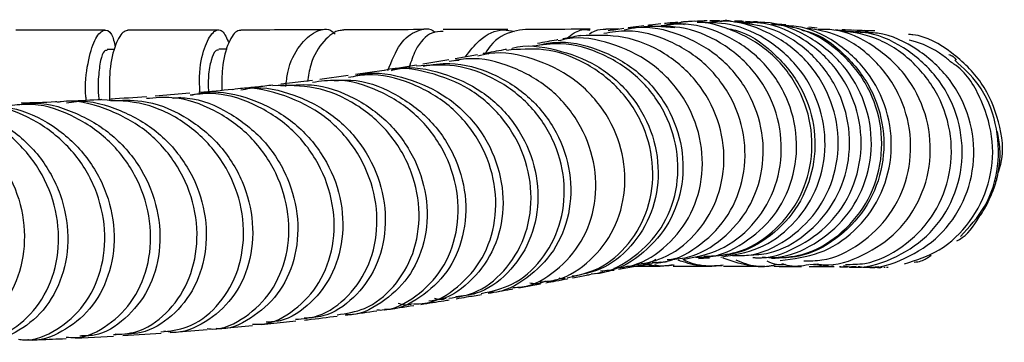
# Model space of a CAD drawing. Units: millimetres. Extents: x 3 to 5497, y 5 to 5495.
# Drawn here: x 2841 to 2898, y 1165 to 1184 of the extents above; entities that cross this region are included whole.
import ezdxf

# ---------------------------------------------------------------- set-up
doc = ezdxf.new("R2010")
doc.units = ezdxf.units.MM

msp = doc.modelspace()

# ---------------------------------------------------------------- linework, layer by layer
at = {"color": 7, "linetype": 'Continuous', "lineweight": 25}
for p, q in [((2881.471, 1183.851), (2880.913, 1183.845)), ((2846.248, 1183.308), (2841.121, 1183.307)), ((2852.723, 1183.316), (2847.556, 1183.309)), ((2875.694, 1183.361), (2874.957, 1183.361)), ((2877.364, 1183.581), (2878.905, 1183.464)), ((2880.674, 1183.738), (2880.915, 1183.744)), ((2882.333, 1183.796), (2883.111, 1183.724)), ((2883.491, 1183.776), (2882.969, 1183.809)), ((2885.274, 1183.613), (2884.816, 1183.661)), ((2887.07, 1183.433), (2886.59, 1183.48)), ((2889.624, 1183.29), (2889.025, 1183.302)), ((2889.648, 1183.292), (2889.159, 1183.31)), ((2890.379, 1183.271), (2889.768, 1183.272)), ((2890.029, 1183.279), (2889.77, 1183.288)), ((2846.793, 1182.204), (2846.362, 1182.203)), ((2853.243, 1182.216), (2852.758, 1182.215)), ((2865.958, 1181.61), (2864.465, 1181.361)), ((2867.593, 1181.904), (2866.311, 1181.671)), ((2866.321, 1181.568), (2866.542, 1181.589)), ((2862.248, 1181.001), (2860.593, 1180.765)), ((2864.092, 1181.299), (2862.654, 1181.06)), ((2860.179, 1180.706), (2858.556, 1180.475)), ((2858.129, 1180.419), (2856.321, 1180.207)), ((2851.11, 1179.684), (2849.109, 1179.526)), ((2850.18, 1179.399), (2850.591, 1179.473)), ((2875.679, 1169.582), (2876.542, 1169.734)), ((2878.968, 1170.193), (2878.646, 1170.124)), ((2886.624, 1169.88), (2887.07, 1169.835)), ((2887.041, 1169.865), (2886.861, 1169.863)), ((2887.815, 1169.732), (2888.037, 1169.731)), ((2888.363, 1169.728), (2888.511, 1169.727)), ((2888.915, 1169.708), (2888.578, 1169.777)), ((2888.825, 1169.725), (2888.651, 1169.735)), ((2888.934, 1169.71), (2889.412, 1169.693)), ((2889.308, 1169.739), (2889.039, 1169.724)), ((2890.552, 1169.697), (2890.399, 1169.701)), ((2890.508, 1169.674), (2890.698, 1169.694)), ((2890.972, 1169.687), (2890.902, 1169.688)), ((2891.148, 1169.685), (2891.039, 1169.685)), ((2852.614, 1166.162), (2854.694, 1166.354)), ((2855.203, 1166.402), (2857.178, 1166.614)), ((2847.269, 1165.772), (2849.452, 1165.913)), ((2849.982, 1165.953), (2852.094, 1166.117)), ((2844.552, 1165.626), (2846.728, 1165.74))]:
    msp.add_line(p, q, dxfattribs=at)
for points, knots in [([(2880.883, 1170.338), (2881.415, 1170.381), (2882.722, 1170.486), (2884.56, 1171.618), (2886.079, 1173.444), (2886.848, 1175.751), (2886.762, 1178.21), (2885.821, 1180.512), (2884.13, 1182.391), (2881.908, 1183.508), (2880.106, 1183.939), (2879.197, 1183.736), (2879.098, 1183.714)], [0, 0, 0, 0, 0.078231, 0.191928, 0.305738, 0.419569, 0.533324, 0.646916, 0.760279, 0.87338, 0.986217, 1, 1, 1, 1]), ([(2880.757, 1183.843), (2880.701, 1183.842), (2880.495, 1183.841), (2880.258, 1183.827), (2880.086, 1183.817)], [0, 0, 0, 0, 0.273313, 1, 1, 1, 1]), ([(2882.213, 1170.375), (2882.523, 1170.367), (2883.612, 1170.339), (2885.368, 1171.187), (2887.114, 1172.79), (2888.172, 1174.984), (2888.399, 1177.426), (2887.758, 1179.821), (2886.318, 1181.881), (2884.258, 1183.283), (2882.281, 1183.935), (2881.112, 1183.785), (2880.765, 1183.741)], [0, 0, 0, 0, 0.0451992, 0.1587079, 0.2723241, 0.3859811, 0.4996036, 0.6131189, 0.7264668, 0.8396083, 0.9525302, 1, 1, 1, 1]), ([(2881.146, 1183.773), (2881.234, 1183.804), (2881.39, 1183.86), (2881.552, 1183.832), (2881.624, 1183.82)], [0, 0, 0, 0, 0.560602, 1, 1, 1, 1]), ([(2882.167, 1183.811), (2882.076, 1183.835), (2881.847, 1183.893), (2881.618, 1183.831), (2881.48, 1183.794)], [0, 0, 0, 0, 0.400316, 1, 1, 1, 1]), ([(2882.839, 1183.817), (2882.786, 1183.821), (2882.63, 1183.831), (2882.454, 1183.834), (2882.337, 1183.836)], [0, 0, 0, 0, 0.338721, 1, 1, 1, 1]), ([(2882.979, 1183.735), (2883.173, 1183.783), (2883.438, 1183.85), (2883.696, 1183.78), (2883.765, 1183.761)], [0, 0, 0, 0, 0.731819, 1, 1, 1, 1]), ([(2845.17, 1179.276), (2845.162, 1179.343), (2845.058, 1180.172), (2845.245, 1181.478), (2845.621, 1182.853), (2846.153, 1183.409), (2846.619, 1183.261), (2846.765, 1182.621), (2846.826, 1182.356)], [0, 0, 0, 0, 0.018417, 0.22982, 0.438559, 0.646017, 0.853257, 1, 1, 1, 1]), ([(2847.557, 1183.297), (2847.482, 1183.284), (2847.238, 1183.239), (2846.827, 1182.566), (2846.469, 1181.165), (2846.492, 1179.862), (2846.503, 1179.261)], [0, 0, 0, 0, 0.132712, 0.436071, 0.739475, 1, 1, 1, 1]), ([(2851.683, 1179.73), (2851.669, 1180.039), (2851.62, 1181.084), (2851.926, 1182.371), (2852.418, 1183.299), (2852.976, 1183.425), (2853.222, 1182.851), (2853.338, 1182.583)], [0, 0, 0, 0, 0.097916, 0.330561, 0.562881, 0.795281, 1, 1, 1, 1]), ([(2854.021, 1183.292), (2853.966, 1183.292), (2853.729, 1183.29), (2853.313, 1182.678), (2852.935, 1181.441), (2852.938, 1180.288), (2852.94, 1179.851)], [0, 0, 0, 0, 0.102934, 0.446471, 0.789897, 1, 1, 1, 1]), ([(2858.752, 1183.328), (2857.417, 1183.324), (2855.906, 1183.32), (2854.218, 1183.318), (2854.02, 1183.318)], [0, 0, 0, 0, 0.883129, 1, 1, 1, 1]), ([(2856.611, 1180.081), (2856.641, 1180.356), (2856.747, 1181.327), (2857.39, 1182.512), (2858.298, 1183.31), (2859.063, 1183.468), (2859.375, 1183.148), (2859.426, 1183.095)], [0, 0, 0, 0, 0.11062, 0.390602, 0.668608, 0.946019, 1, 1, 1, 1]), ([(2859.936, 1183.304), (2859.865, 1183.304), (2859.474, 1183.308), (2858.763, 1182.752), (2858.059, 1181.678), (2857.895, 1180.684), (2857.841, 1180.357)], [0, 0, 0, 0, 0.082011, 0.450512, 0.819015, 1, 1, 1, 1]), ([(2864.514, 1183.341), (2863.725, 1183.339), (2862.289, 1183.336), (2860.666, 1183.332), (2859.936, 1183.33)], [0, 0, 0, 0, 0.550043, 1, 1, 1, 1]), ([(2862.458, 1180.988), (2862.679, 1181.542), (2863.123, 1182.655), (2864.121, 1183.339), (2864.872, 1183.491), (2865.164, 1183.184), (2865.176, 1183.171)], [0, 0, 0, 0, 0.3267407, 0.6561174, 0.9858186, 1, 1, 1, 1]), ([(2869.343, 1183.352), (2868.502, 1183.351), (2867.334, 1183.348), (2866.004, 1183.345), (2865.63, 1183.344)], [0, 0, 0, 0, 0.719158, 1, 1, 1, 1]), ([(2866.911, 1181.78), (2867.166, 1182.118), (2867.782, 1182.933), (2868.842, 1183.422), (2869.5, 1183.285), (2869.708, 1183.242)], [0, 0, 0, 0, 0.327299, 0.787881, 1, 1, 1, 1]), ([(2870.342, 1183.352), (2870.115, 1183.322), (2869.422, 1183.23), (2868.562, 1182.802), (2868.139, 1182.132), (2868.046, 1181.987)], [0, 0, 0, 0, 0.276454, 0.842362, 1, 1, 1, 1]), ([(2874.047, 1183.36), (2873.093, 1183.359), (2871.94, 1183.358), (2870.577, 1183.355), (2870.342, 1183.355)], [0, 0, 0, 0, 0.82722, 1, 1, 1, 1]), ([(2872.724, 1182.855), (2872.857, 1182.962), (2873.208, 1183.244), (2873.682, 1183.384), (2873.981, 1183.325), (2874.043, 1183.312)], [0, 0, 0, 0, 0.326994, 0.860217, 1, 1, 1, 1]), ([(2874.958, 1183.348), (2874.742, 1183.348), (2874.41, 1183.347), (2874.104, 1183.144), (2873.997, 1183.072)], [0, 0, 0, 0, 0.6488683, 1, 1, 1, 1]), ([(2877.616, 1169.979), (2877.776, 1169.977), (2878.692, 1169.969), (2880.25, 1170.796), (2881.92, 1172.383), (2882.891, 1174.576), (2883.031, 1177.005), (2882.306, 1179.379), (2880.792, 1181.403), (2878.673, 1182.769), (2876.565, 1183.387), (2875.288, 1183.189), (2874.842, 1183.12)], [0, 0, 0, 0, 0.024082, 0.138647, 0.253408, 0.368233, 0.482979, 0.597522, 0.711765, 0.825654, 0.939188, 1, 1, 1, 1]), ([(2875.986, 1183.403), (2875.835, 1183.382), (2875.547, 1183.342), (2875.234, 1183.29), (2875.086, 1183.265)], [0, 0, 0, 0, 0.52646, 1, 1, 1, 1]), ([(2878.464, 1170.133), (2878.857, 1170.158), (2880.011, 1170.231), (2881.717, 1171.265), (2883.246, 1173.027), (2884.039, 1175.296), (2883.989, 1177.734), (2883.087, 1180.043), (2881.429, 1181.949), (2879.219, 1183.132), (2877.283, 1183.595), (2876.232, 1183.369), (2876.001, 1183.32)], [0, 0, 0, 0, 0.0585948, 0.1721404, 0.2857309, 0.3993663, 0.5130419, 0.6267488, 0.7404743, 0.8542035, 0.9679216, 1, 1, 1, 1]), ([(2877.142, 1183.559), (2876.94, 1183.535), (2876.651, 1183.5), (2876.326, 1183.453), (2876.227, 1183.438)], [0, 0, 0, 0, 0.69558, 1, 1, 1, 1]), ([(2876.23, 1183.43), (2876.25, 1183.436), (2876.363, 1183.47), (2876.482, 1183.445), (2876.579, 1183.424)], [0, 0, 0, 0, 0.183429, 1, 1, 1, 1]), ([(2879.367, 1170.146), (2880.095, 1170.288), (2881.58, 1170.578), (2883.432, 1172.029), (2884.694, 1174.043), (2885.158, 1176.431), (2884.755, 1178.866), (2883.523, 1181.051), (2881.608, 1182.678), (2879.367, 1183.6), (2877.834, 1183.532), (2877.14, 1183.5)], [0, 0, 0, 0, 0.109623, 0.223672, 0.337823, 0.451961, 0.565974, 0.679767, 0.793272, 0.906463, 1, 1, 1, 1]), ([(2878.112, 1183.668), (2877.911, 1183.649), (2877.673, 1183.627), (2877.405, 1183.592), (2877.365, 1183.587)], [0, 0, 0, 0, 0.850295, 1, 1, 1, 1]), ([(2880.118, 1170.279), (2880.312, 1170.271), (2881.273, 1170.233), (2882.915, 1171.015), (2884.671, 1172.551), (2885.754, 1174.704), (2886.02, 1177.121), (2885.423, 1179.516), (2884.023, 1181.597), (2881.988, 1183.054), (2879.896, 1183.766), (2878.592, 1183.62), (2878.118, 1183.566)], [0, 0, 0, 0, 0.02858, 0.141852, 0.255156, 0.368493, 0.481858, 0.595244, 0.708644, 0.822047, 0.935442, 1, 1, 1, 1]), ([(2879.09, 1183.755), (2878.899, 1183.743), (2878.656, 1183.726), (2878.379, 1183.696), (2878.319, 1183.69)], [0, 0, 0, 0, 0.7850186, 1, 1, 1, 1]), ([(2878.332, 1183.601), (2878.59, 1183.669), (2878.962, 1183.767), (2879.328, 1183.673), (2879.44, 1183.644)], [0, 0, 0, 0, 0.69342, 1, 1, 1, 1]), ([(2879.913, 1183.808), (2879.791, 1183.804), (2879.594, 1183.797), (2879.366, 1183.778), (2879.279, 1183.77)], [0, 0, 0, 0, 0.616632, 1, 1, 1, 1]), ([(2881.541, 1170.283), (2882.285, 1170.405), (2883.798, 1170.653), (2885.726, 1172.048), (2887.081, 1174.019), (2887.654, 1176.387), (2887.365, 1178.83), (2886.24, 1181.059), (2884.408, 1182.755), (2882.279, 1183.749), (2880.816, 1183.747), (2880.187, 1183.745)], [0, 0, 0, 0, 0.110846, 0.225477, 0.340128, 0.454799, 0.569484, 0.684175, 0.798865, 0.913546, 1, 1, 1, 1]), ([(2881.883, 1183.408), (2882.053, 1183.379), (2883.038, 1183.209), (2884.586, 1182.102), (2886.179, 1180.224), (2886.994, 1177.871), (2886.958, 1175.429), (2886.078, 1173.169), (2884.472, 1171.42), (2882.53, 1170.367), (2881.166, 1170.333), (2880.581, 1170.318)], [0, 0, 0, 0, 0.025998, 0.150674, 0.275667, 0.401011, 0.526698, 0.652678, 0.77886, 0.905127, 1, 1, 1, 1]), ([(2883.389, 1170.263), (2883.458, 1170.254), (2884.3, 1170.152), (2885.918, 1170.766), (2887.86, 1172.103), (2889.193, 1174.149), (2889.731, 1176.535), (2889.401, 1178.988), (2888.235, 1181.203), (2886.372, 1182.857), (2884.347, 1183.778), (2883.014, 1183.756), (2882.512, 1183.747)], [0, 0, 0, 0, 0.010222, 0.125294, 0.240451, 0.355653, 0.470848, 0.585983, 0.701007, 0.815882, 0.930587, 1, 1, 1, 1]), ([(2883.138, 1170.394), (2883.534, 1170.416), (2884.709, 1170.483), (2886.47, 1171.508), (2888.077, 1173.269), (2888.951, 1175.548), (2888.978, 1178.003), (2888.146, 1180.35), (2886.546, 1182.255), (2884.569, 1183.498), (2883.127, 1183.673), (2882.512, 1183.747)], [0, 0, 0, 0, 0.061401, 0.182569, 0.303747, 0.424934, 0.546128, 0.667323, 0.788513, 0.909691, 1, 1, 1, 1]), ([(2883.915, 1170.283), (2884.172, 1170.266), (2885.21, 1170.199), (2886.962, 1170.961), (2888.795, 1172.479), (2889.966, 1174.624), (2890.318, 1177.052), (2889.8, 1179.475), (2888.468, 1181.601), (2886.482, 1183.095), (2884.583, 1183.835), (2883.451, 1183.747), (2883.145, 1183.722)], [0, 0, 0, 0, 0.0378053, 0.1527725, 0.2677339, 0.3826907, 0.4976429, 0.6125891, 0.7275264, 0.8424501, 0.9573549, 1, 1, 1, 1]), ([(2884.444, 1170.213), (2885.042, 1170.248), (2886.426, 1170.329), (2888.373, 1171.451), (2889.963, 1173.259), (2890.813, 1175.56), (2890.808, 1178.027), (2889.943, 1180.369), (2888.312, 1182.25), (2886.375, 1183.44), (2884.996, 1183.587), (2884.444, 1183.647)], [0, 0, 0, 0, 0.090177, 0.208884, 0.327623, 0.446364, 0.565073, 0.683717, 0.802265, 0.9207, 1, 1, 1, 1]), ([(2886.186, 1183.31), (2886.301, 1183.287), (2887.224, 1183.102), (2888.691, 1181.974), (2890.234, 1180.057), (2890.977, 1177.671), (2890.862, 1175.216), (2889.901, 1172.962), (2888.223, 1171.244), (2886.325, 1170.25), (2885.046, 1170.232), (2884.554, 1170.224)], [0, 0, 0, 0, 0.01832, 0.146662, 0.275155, 0.4038, 0.532585, 0.661482, 0.790453, 0.919456, 1, 1, 1, 1]), ([(2884.956, 1170.09), (2885.719, 1170.184), (2887.266, 1170.374), (2889.285, 1171.705), (2890.744, 1173.636), (2891.431, 1175.996), (2891.252, 1178.463), (2890.224, 1180.747), (2888.461, 1182.5), (2886.605, 1183.507), (2885.393, 1183.566), (2885.009, 1183.584)], [0, 0, 0, 0, 0.115277, 0.233873, 0.352451, 0.471009, 0.589546, 0.708062, 0.826559, 0.945036, 1, 1, 1, 1]), ([(2886.3, 1170.071), (2886.651, 1170.069), (2887.791, 1170.062), (2889.588, 1170.965), (2891.324, 1172.626), (2892.354, 1174.86), (2892.541, 1177.321), (2891.856, 1179.726), (2890.37, 1181.728), (2888.488, 1183.076), (2887.083, 1183.328), (2886.497, 1183.433)], [0, 0, 0, 0, 0.054642, 0.177273, 0.299874, 0.422443, 0.544978, 0.667481, 0.789952, 0.912397, 1, 1, 1, 1]), ([(2887.076, 1169.885), (2887.187, 1169.868), (2888.074, 1169.735), (2889.758, 1170.322), (2891.74, 1171.641), (2893.116, 1173.679), (2893.694, 1176.073), (2893.395, 1178.544), (2892.25, 1180.789), (2890.391, 1182.454), (2888.559, 1183.353), (2887.427, 1183.357), (2887.127, 1183.358)], [0, 0, 0, 0, 0.016787, 0.134525, 0.252221, 0.369876, 0.48749, 0.605062, 0.722596, 0.840096, 0.957566, 1, 1, 1, 1]), ([(2888.695, 1169.862), (2889.065, 1169.863), (2890.224, 1169.864), (2892.028, 1170.798), (2893.738, 1172.492), (2894.726, 1174.752), (2894.86, 1177.229), (2894.114, 1179.629), (2892.572, 1181.616), (2890.486, 1182.996), (2888.889, 1183.225), (2888.124, 1183.335)], [0, 0, 0, 0, 0.056053, 0.175371, 0.294646, 0.413874, 0.533052, 0.65218, 0.771261, 0.890305, 1, 1, 1, 1]), ([(2889.037, 1183.314), (2888.88, 1183.317), (2888.702, 1183.321), (2888.514, 1183.334), (2888.491, 1183.335)], [0, 0, 0, 0, 0.880517, 1, 1, 1, 1]), ([(2889.165, 1183.212), (2889.422, 1183.267), (2889.698, 1183.325), (2889.956, 1183.244), (2889.973, 1183.238)], [0, 0, 0, 0, 0.934134, 1, 1, 1, 1]), ([(2865.635, 1183.243), (2865.417, 1183.237), (2864.855, 1183.219), (2864.097, 1182.457), (2863.789, 1181.518), (2863.677, 1181.176)], [0, 0, 0, 0, 0.288181, 0.741426, 1, 1, 1, 1]), ([(2872.211, 1182.762), (2872.183, 1182.756), (2871.811, 1182.689), (2871.409, 1182.612), (2871.038, 1182.542)], [0, 0, 0, 0, 0.0770986, 1, 1, 1, 1]), ([(2875.419, 1169.647), (2875.796, 1169.684), (2876.917, 1169.796), (2878.538, 1170.891), (2879.95, 1172.715), (2880.602, 1175.022), (2880.4, 1177.463), (2879.353, 1179.731), (2877.573, 1181.558), (2875.286, 1182.622), (2873.38, 1182.992), (2872.396, 1182.737), (2872.227, 1182.693)], [0, 0, 0, 0, 0.058139, 0.173357, 0.288681, 0.40397, 0.519091, 0.633936, 0.748437, 0.86257, 0.976366, 1, 1, 1, 1]), ([(2873.515, 1182.999), (2873.475, 1182.992), (2873.148, 1182.935), (2872.797, 1182.87), (2872.489, 1182.813)], [0, 0, 0, 0, 0.122975, 1, 1, 1, 1]), ([(2876.524, 1169.808), (2877.097, 1169.911), (2878.412, 1170.147), (2880.123, 1171.475), (2881.388, 1173.432), (2881.868, 1175.787), (2881.492, 1178.208), (2880.287, 1180.402), (2878.392, 1182.068), (2876.028, 1183.068), (2874.347, 1183.018), (2873.514, 1182.993)], [0, 0, 0, 0, 0.087967, 0.202069, 0.316226, 0.430436, 0.544691, 0.658976, 0.773275, 0.887571, 1, 1, 1, 1]), ([(2888.658, 1169.776), (2888.784, 1169.752), (2889.683, 1169.579), (2891.403, 1170.106), (2893.427, 1171.361), (2894.862, 1173.355), (2895.506, 1175.732), (2895.272, 1178.212), (2894.181, 1180.485), (2892.362, 1182.213), (2890.394, 1183.196), (2889.096, 1183.217), (2888.635, 1183.224)], [0, 0, 0, 0, 0.018763, 0.133925, 0.248957, 0.363833, 0.478558, 0.593162, 0.707698, 0.822237, 0.936833, 1, 1, 1, 1]), ([(2889.42, 1169.749), (2889.543, 1169.727), (2890.444, 1169.57), (2892.157, 1170.125), (2894.166, 1171.412), (2895.574, 1173.431), (2896.183, 1175.822), (2895.907, 1178.302), (2894.774, 1180.564), (2892.915, 1182.253), (2891.041, 1183.174), (2889.865, 1183.179), (2889.527, 1183.18)], [0, 0, 0, 0, 0.018486, 0.13528, 0.252106, 0.368949, 0.485792, 0.602623, 0.719433, 0.836218, 0.952975, 1, 1, 1, 1]), ([(2897.445, 1175.11), (2897.504, 1175.28), (2897.827, 1176.218), (2897.565, 1178.09), (2896.617, 1180.366), (2894.846, 1182.077), (2893.287, 1183.001), (2892.387, 1183.058), (2892.304, 1183.064)], [0, 0, 0, 0, 0.051269, 0.282514, 0.513836, 0.745174, 0.976476, 1, 1, 1, 1]), ([(2894.78, 1181.447), (2894.621, 1181.583), (2893.898, 1182.199), (2893.028, 1182.578), (2892.401, 1182.726), (2892.354, 1182.737)], [0, 0, 0, 0, 0.20757, 0.940612, 1, 1, 1, 1]), ([(2846.355, 1182.153), (2846.303, 1182.15), (2846.173, 1182.144), (2845.968, 1181.623), (2845.855, 1180.675), (2845.819, 1179.846), (2845.898, 1179.334), (2845.901, 1179.314)], [0, 0, 0, 0, 0.1802949, 0.4488597, 0.7181373, 0.9890084, 1, 1, 1, 1]), ([(2852.75, 1182.165), (2852.691, 1182.163), (2852.542, 1182.158), (2852.316, 1181.627), (2852.149, 1180.82), (2852.161, 1180.079), (2852.166, 1179.776)], [0, 0, 0, 0, 0.200353, 0.498039, 0.795159, 1, 1, 1, 1]), ([(2869.266, 1182.209), (2869.207, 1182.198), (2868.794, 1182.12), (2868.329, 1182.037), (2867.93, 1181.965)], [0, 0, 0, 0, 0.142858, 1, 1, 1, 1]), ([(2872.736, 1169.088), (2873.358, 1169.23), (2874.701, 1169.535), (2876.357, 1170.984), (2877.471, 1173.016), (2877.779, 1175.406), (2877.228, 1177.814), (2875.866, 1179.947), (2873.852, 1181.499), (2871.536, 1182.339), (2869.978, 1182.21), (2869.267, 1182.152)], [0, 0, 0, 0, 0.0996001, 0.2150837, 0.3305813, 0.4459542, 0.5610811, 0.675875, 0.7902948, 0.9043484, 1, 1, 1, 1]), ([(2869.577, 1182.267), (2869.578, 1182.268), (2870.378, 1182.517), (2872.136, 1182.253), (2874.49, 1181.399), (2876.415, 1179.722), (2877.659, 1177.559), (2878.094, 1175.149), (2877.68, 1172.796), (2876.478, 1170.833), (2874.837, 1169.508), (2873.569, 1169.275), (2873.028, 1169.176)], [0, 0, 0, 0, 0.000168, 0.113337, 0.226633, 0.340197, 0.454143, 0.568532, 0.683369, 0.798601, 0.914119, 1, 1, 1, 1]), ([(2874.104, 1169.33), (2874.172, 1169.329), (2874.98, 1169.317), (2876.427, 1170.098), (2878.075, 1171.626), (2879.038, 1173.783), (2879.186, 1176.185), (2878.477, 1178.554), (2876.98, 1180.591), (2874.867, 1181.997), (2872.667, 1182.66), (2871.289, 1182.464), (2870.751, 1182.388)], [0, 0, 0, 0, 0.0105489, 0.1249331, 0.2393693, 0.3538633, 0.4684107, 0.582998, 0.6976081, 0.8122202, 0.9268119, 1, 1, 1, 1]), ([(2871.055, 1182.442), (2871.373, 1182.511), (2872.518, 1182.758), (2874.551, 1182.287), (2876.777, 1181.086), (2878.451, 1179.178), (2879.372, 1176.872), (2879.445, 1174.447), (2878.683, 1172.194), (2877.184, 1170.487), (2875.721, 1169.543), (2874.818, 1169.482), (2874.654, 1169.471)], [0, 0, 0, 0, 0.0446176, 0.1606017, 0.276643, 0.3927638, 0.5089697, 0.625251, 0.7415884, 0.8579553, 0.9743209, 1, 1, 1, 1]), ([(2869.615, 1168.536), (2869.792, 1168.54), (2870.692, 1168.56), (2872.161, 1169.448), (2873.658, 1171.1), (2874.437, 1173.327), (2874.385, 1175.755), (2873.485, 1178.088), (2871.827, 1180.038), (2869.608, 1181.294), (2867.533, 1181.809), (2866.337, 1181.575), (2865.974, 1181.504)], [0, 0, 0, 0, 0.028358, 0.144183, 0.260073, 0.375883, 0.491477, 0.606753, 0.721651, 0.83616, 0.950321, 1, 1, 1, 1]), ([(2871.188, 1168.853), (2871.52, 1168.883), (2872.58, 1168.978), (2874.135, 1170.032), (2875.519, 1171.818), (2876.157, 1174.098), (2875.956, 1176.523), (2874.916, 1178.794), (2873.142, 1180.64), (2870.848, 1181.742), (2868.88, 1182.136), (2867.833, 1181.874), (2867.611, 1181.819)], [0, 0, 0, 0, 0.0523438, 0.1668127, 0.2813406, 0.3959265, 0.5105622, 0.6252309, 0.7399088, 0.8545713, 0.9692001, 1, 1, 1, 1]), ([(2867.933, 1181.958), (2867.943, 1181.962), (2868.045, 1181.995), (2868.153, 1181.975), (2868.25, 1181.957)], [0, 0, 0, 0, 0.104255, 1, 1, 1, 1]), ([(2894.627, 1181.922), (2894.715, 1181.885), (2894.885, 1181.813), (2894.995, 1181.667), (2895.048, 1181.597)], [0, 0, 0, 0, 0.518311, 1, 1, 1, 1]), ([(2895.282, 1171.46), (2895.788, 1172.004), (2896.85, 1173.145), (2897.553, 1175.492), (2897.423, 1177.96), (2896.539, 1180.152), (2895.441, 1181.145), (2894.959, 1181.58)], [0, 0, 0, 0, 0.194791, 0.408807, 0.621981, 0.834202, 1, 1, 1, 1]), ([(2865.957, 1167.917), (2866.436, 1167.99), (2867.618, 1168.168), (2869.191, 1169.407), (2870.386, 1171.322), (2870.809, 1173.667), (2870.386, 1176.098), (2869.146, 1178.305), (2867.216, 1180.034), (2864.843, 1180.939), (2863.068, 1181.235), (2862.253, 1180.997), (2862.25, 1180.995)], [0, 0, 0, 0, 0.078856, 0.194762, 0.310636, 0.42633, 0.541724, 0.65674, 0.771348, 0.885574, 0.999499, 1, 1, 1, 1]), ([(2862.668, 1181.004), (2862.796, 1181.037), (2863.742, 1181.282), (2865.616, 1180.918), (2867.927, 1179.883), (2869.754, 1178.085), (2870.88, 1175.848), (2871.191, 1173.43), (2870.671, 1171.13), (2869.4, 1169.291), (2867.855, 1168.162), (2866.749, 1168.04), (2866.351, 1167.996)], [0, 0, 0, 0, 0.017867, 0.131393, 0.245003, 0.35886, 0.473094, 0.587791, 0.70298, 0.81862, 0.934612, 1, 1, 1, 1]), ([(2867.813, 1168.187), (2868.417, 1168.322), (2869.723, 1168.615), (2871.334, 1170.039), (2872.414, 1172.048), (2872.703, 1174.419), (2872.145, 1176.822), (2870.782, 1178.963), (2868.763, 1180.538), (2866.419, 1181.408), (2864.828, 1181.293), (2864.092, 1181.24)], [0, 0, 0, 0, 0.098594, 0.213167, 0.327799, 0.442486, 0.557214, 0.671959, 0.786697, 0.901409, 1, 1, 1, 1]), ([(2864.475, 1181.252), (2864.984, 1181.328), (2866.338, 1181.531), (2868.528, 1180.893), (2870.679, 1179.512), (2872.231, 1177.49), (2873.008, 1175.13), (2872.94, 1172.727), (2872.059, 1170.563), (2870.493, 1169.023), (2869.083, 1168.232), (2868.283, 1168.245), (2868.199, 1168.247)], [0, 0, 0, 0, 0.068957, 0.183422, 0.297942, 0.412541, 0.527231, 0.642007, 0.756849, 0.871727, 0.986613, 1, 1, 1, 1]), ([(2892.076, 1169.897), (2892.76, 1170.116), (2894.212, 1170.583), (2895.927, 1172.253), (2897.017, 1174.443), (2897.264, 1176.933), (2896.571, 1179.291), (2895.646, 1180.885), (2894.867, 1181.393), (2894.781, 1181.449)], [0, 0, 0, 0, 0.148288, 0.314366, 0.48055, 0.646813, 0.813119, 0.979425, 1, 1, 1, 1]), ([(2861.823, 1167.25), (2861.928, 1167.245), (2862.727, 1167.208), (2864.124, 1167.974), (2865.648, 1169.497), (2866.499, 1171.658), (2866.545, 1174.074), (2865.75, 1176.455), (2864.187, 1178.501), (2862.032, 1179.9), (2859.895, 1180.552), (2858.594, 1180.373), (2858.139, 1180.311)], [0, 0, 0, 0, 0.017496, 0.13339, 0.249308, 0.36509, 0.480595, 0.595725, 0.710432, 0.824725, 0.93867, 1, 1, 1, 1]), ([(2859.397, 1180.411), (2859.71, 1180.434), (2860.868, 1180.52), (2862.815, 1179.783), (2864.885, 1178.305), (2866.337, 1176.209), (2867.019, 1173.826), (2866.871, 1171.446), (2865.938, 1169.344), (2864.357, 1167.917), (2863.012, 1167.216), (2862.296, 1167.269), (2862.273, 1167.271)], [0, 0, 0, 0, 0.04351, 0.161299, 0.279241, 0.397504, 0.516214, 0.635441, 0.755196, 0.875415, 0.995966, 1, 1, 1, 1]), ([(2863.935, 1167.594), (2864.15, 1167.598), (2865.067, 1167.611), (2866.532, 1168.5), (2867.975, 1170.144), (2868.716, 1172.356), (2868.64, 1174.775), (2867.725, 1177.11), (2866.057, 1179.072), (2863.825, 1180.347), (2861.746, 1180.879), (2860.55, 1180.655), (2860.195, 1180.589)], [0, 0, 0, 0, 0.0350491, 0.149522, 0.2640554, 0.3786477, 0.4932854, 0.6079466, 0.7226087, 0.8372519, 0.9518581, 1, 1, 1, 1]), ([(2860.609, 1180.696), (2860.742, 1180.73), (2861.701, 1180.976), (2863.595, 1180.607), (2865.926, 1179.558), (2867.764, 1177.742), (2868.889, 1175.487), (2869.191, 1173.061), (2868.662, 1170.761), (2867.381, 1168.951), (2865.985, 1167.894), (2865.05, 1167.78), (2864.813, 1167.751)], [0, 0, 0, 0, 0.01888, 0.136279, 0.25371, 0.371209, 0.488796, 0.606476, 0.724242, 0.842071, 0.959933, 1, 1, 1, 1]), ([(2853.532, 1179.908), (2852.918, 1179.844), (2852.291, 1179.777), (2851.626, 1179.725), (2851.611, 1179.724)], [0, 0, 0, 0, 0.977757, 1, 1, 1, 1]), ([(2857.163, 1166.709), (2857.602, 1166.749), (2858.717, 1166.85), (2860.259, 1167.979), (2861.48, 1169.813), (2861.966, 1172.124), (2861.627, 1174.571), (2860.475, 1176.841), (2858.62, 1178.673), (2856.286, 1179.717), (2854.473, 1180.102), (2853.593, 1179.889), (2853.539, 1179.876)], [0, 0, 0, 0, 0.074932, 0.190564, 0.306066, 0.421314, 0.536226, 0.650769, 0.764965, 0.878882, 0.992619, 1, 1, 1, 1]), ([(2855.869, 1180.154), (2855.563, 1180.116), (2854.972, 1180.043), (2854.324, 1179.984), (2854.012, 1179.955)], [0, 0, 0, 0, 0.518145, 1, 1, 1, 1]), ([(2854.026, 1179.877), (2854.204, 1179.915), (2855.215, 1180.126), (2857.126, 1179.667), (2859.4, 1178.501), (2861.156, 1176.605), (2862.196, 1174.309), (2862.427, 1171.881), (2861.85, 1169.621), (2860.561, 1167.87), (2859.056, 1166.847), (2858.019, 1166.793), (2857.659, 1166.774)], [0, 0, 0, 0, 0.024314, 0.1379106, 0.2514635, 0.3651168, 0.4790094, 0.5932572, 0.7079348, 0.8230618, 0.9385948, 1, 1, 1, 1]), ([(2859.541, 1166.963), (2860.077, 1167.047), (2861.294, 1167.235), (2862.871, 1168.509), (2864.006, 1170.426), (2864.385, 1172.765), (2863.932, 1175.192), (2862.67, 1177.414), (2860.727, 1179.117), (2858.357, 1180.153), (2856.681, 1180.133), (2855.868, 1180.123)], [0, 0, 0, 0, 0.0899927, 0.2044692, 0.3190085, 0.4335972, 0.548216, 0.6628437, 0.7774598, 0.8920456, 1, 1, 1, 1]), ([(2856.325, 1180.105), (2856.91, 1180.159), (2858.35, 1180.291), (2860.581, 1179.509), (2862.667, 1177.995), (2864.125, 1175.884), (2864.803, 1173.485), (2864.645, 1171.101), (2863.702, 1169.007), (2862.122, 1167.595), (2860.774, 1166.908), (2860.056, 1166.968), (2860.024, 1166.971)], [0, 0, 0, 0, 0.078137, 0.19246, 0.306825, 0.421264, 0.535793, 0.650414, 0.765115, 0.879875, 0.994658, 1, 1, 1, 1]), ([(2846.718, 1165.835), (2847.156, 1165.856), (2848.253, 1165.908), (2849.808, 1166.968), (2851.069, 1168.739), (2851.633, 1171.017), (2851.393, 1173.47), (2850.345, 1175.789), (2848.581, 1177.708), (2846.299, 1178.872), (2844.488, 1179.347), (2843.578, 1179.173), (2843.506, 1179.159)], [0, 0, 0, 0, 0.076283, 0.191079, 0.305688, 0.420081, 0.534267, 0.648293, 0.762231, 0.87616, 0.990154, 1, 1, 1, 1]), ([(2846.055, 1179.323), (2845.979, 1179.319), (2845.306, 1179.275), (2844.622, 1179.245), (2844.016, 1179.219)], [0, 0, 0, 0, 0.113588, 1, 1, 1, 1]), ([(2849.441, 1165.985), (2849.957, 1166.04), (2851.133, 1166.165), (2852.705, 1167.356), (2853.874, 1169.214), (2854.318, 1171.533), (2853.948, 1173.983), (2852.772, 1176.264), (2850.901, 1178.062), (2848.567, 1179.214), (2846.879, 1179.274), (2846.053, 1179.304)], [0, 0, 0, 0, 0.089548, 0.204026, 0.318514, 0.432988, 0.547435, 0.661851, 0.776244, 0.890625, 1, 1, 1, 1]), ([(2846.565, 1179.26), (2847.162, 1179.287), (2848.619, 1179.353), (2850.826, 1178.464), (2852.851, 1176.848), (2854.229, 1174.666), (2854.823, 1172.235), (2854.595, 1169.859), (2853.611, 1167.821), (2852.035, 1166.469), (2850.584, 1165.856), (2849.774, 1165.993), (2849.62, 1166.019)], [0, 0, 0, 0, 0.077599, 0.189525, 0.301441, 0.413356, 0.525287, 0.63726, 0.749294, 0.861399, 0.973568, 1, 1, 1, 1]), ([(2848.611, 1179.486), (2848.605, 1179.486), (2847.938, 1179.433), (2847.249, 1179.394), (2846.566, 1179.356)], [0, 0, 0, 0, 0.008519, 1, 1, 1, 1]), ([(2852.097, 1166.172), (2852.197, 1166.162), (2852.96, 1166.084), (2854.334, 1166.778), (2855.854, 1168.22), (2856.747, 1170.331), (2856.864, 1172.736), (2856.155, 1175.149), (2854.676, 1177.269), (2852.581, 1178.778), (2850.444, 1179.542), (2849.103, 1179.423), (2848.614, 1179.38)], [0, 0, 0, 0, 0.017589, 0.132922, 0.248155, 0.363192, 0.47797, 0.592473, 0.706732, 0.82081, 0.934795, 1, 1, 1, 1]), ([(2850.102, 1179.423), (2850.384, 1179.431), (2851.52, 1179.459), (2853.415, 1178.632), (2855.435, 1177.05), (2856.809, 1174.876), (2857.406, 1172.457), (2857.186, 1170.089), (2856.211, 1168.044), (2854.638, 1166.706), (2853.319, 1166.081), (2852.638, 1166.172), (2852.615, 1166.175)], [0, 0, 0, 0, 0.039363, 0.158502, 0.27757, 0.39667, 0.515912, 0.635398, 0.755204, 0.875357, 0.99583, 1, 1, 1, 1]), ([(2854.693, 1166.438), (2854.879, 1166.429), (2855.736, 1166.387), (2857.162, 1167.179), (2858.615, 1168.728), (2859.409, 1170.89), (2859.411, 1173.309), (2858.585, 1175.691), (2856.998, 1177.743), (2854.821, 1179.141), (2852.741, 1179.789), (2851.504, 1179.624), (2851.12, 1179.573)], [0, 0, 0, 0, 0.031725, 0.146252, 0.260833, 0.37545, 0.49008, 0.604705, 0.719311, 0.833894, 0.948455, 1, 1, 1, 1]), ([(2851.169, 1179.578), (2851.472, 1179.645), (2852.614, 1179.897), (2854.666, 1179.439), (2856.958, 1178.248), (2858.724, 1176.338), (2859.765, 1174.024), (2859.989, 1171.587), (2859.403, 1169.324), (2858.107, 1167.591), (2856.689, 1166.61), (2855.752, 1166.556), (2855.487, 1166.541)], [0, 0, 0, 0, 0.041307, 0.155368, 0.269427, 0.383506, 0.497626, 0.61181, 0.726071, 0.840406, 0.954797, 1, 1, 1, 1]), ([(2834.132, 1178.973), (2834.36, 1178.993), (2835.442, 1179.087), (2837.338, 1178.386), (2839.455, 1176.929), (2840.956, 1174.819), (2841.689, 1172.407), (2841.605, 1169.978), (2840.753, 1167.825), (2839.28, 1166.268), (2837.715, 1165.455), (2836.729, 1165.52), (2836.399, 1165.542)], [0, 0, 0, 0, 0.03073, 0.145835, 0.260535, 0.374814, 0.488724, 0.602366, 0.715868, 0.829362, 0.942976, 1, 1, 1, 1]), ([(2838.522, 1165.519), (2839.043, 1165.548), (2840.223, 1165.613), (2841.856, 1166.723), (2843.121, 1168.518), (2843.692, 1170.81), (2843.462, 1173.274), (2842.422, 1175.614), (2840.665, 1177.509), (2838.411, 1178.788), (2836.737, 1178.943), (2835.919, 1179.019)], [0, 0, 0, 0, 0.090409, 0.204883, 0.319319, 0.433712, 0.548058, 0.662356, 0.776609, 0.890823, 1, 1, 1, 1]), ([(2836.414, 1178.945), (2837.02, 1178.937), (2838.483, 1178.917), (2840.636, 1177.898), (2842.553, 1176.168), (2843.794, 1173.912), (2844.24, 1171.453), (2843.874, 1169.098), (2842.777, 1167.121), (2841.135, 1165.86), (2839.658, 1165.329), (2838.86, 1165.509), (2838.706, 1165.544)], [0, 0, 0, 0, 0.07886, 0.190671, 0.302439, 0.41418, 0.525911, 0.637652, 0.749422, 0.861237, 0.973113, 1, 1, 1, 1]), ([(2841.272, 1165.562), (2841.377, 1165.546), (2842.131, 1165.432), (2843.53, 1166.056), (2845.106, 1167.416), (2846.1, 1169.468), (2846.346, 1171.852), (2845.778, 1174.291), (2844.43, 1176.483), (2842.434, 1178.109), (2840.323, 1179.001), (2838.949, 1178.96), (2838.43, 1178.944)], [0, 0, 0, 0, 0.018521, 0.13304, 0.247333, 0.361414, 0.475328, 0.589147, 0.702954, 0.816832, 0.930854, 1, 1, 1, 1]), ([(2838.934, 1178.973), (2839.581, 1178.968), (2841.087, 1178.956), (2843.282, 1177.931), (2845.202, 1176.203), (2846.444, 1173.955), (2846.892, 1171.505), (2846.532, 1169.16), (2845.444, 1167.183), (2843.813, 1165.949), (2842.485, 1165.403), (2841.829, 1165.527), (2841.815, 1165.529)], [0, 0, 0, 0, 0.086077, 0.200467, 0.314595, 0.428496, 0.542238, 0.65591, 0.769614, 0.883446, 0.997485, 1, 1, 1, 1]), ([(2844.008, 1165.691), (2844.195, 1165.672), (2845.037, 1165.589), (2846.474, 1166.314), (2847.964, 1167.796), (2848.833, 1169.92), (2848.931, 1172.338), (2848.208, 1174.757), (2846.718, 1176.883), (2844.612, 1178.384), (2842.56, 1179.131), (2841.31, 1179.025), (2840.916, 1178.991)], [0, 0, 0, 0, 0.03279, 0.147203, 0.261605, 0.37598, 0.490317, 0.604616, 0.718884, 0.833127, 0.947351, 1, 1, 1, 1]), ([(2843.5, 1179.193), (2843.466, 1179.192), (2842.777, 1179.157), (2842.086, 1179.136), (2841.428, 1179.115)], [0, 0, 0, 0, 0.048438, 1, 1, 1, 1]), ([(2841.437, 1179.046), (2841.606, 1179.072), (2842.622, 1179.23), (2844.509, 1178.671), (2846.74, 1177.383), (2848.414, 1175.384), (2849.35, 1173.021), (2849.472, 1170.575), (2848.802, 1168.344), (2847.459, 1166.674), (2846.009, 1165.757), (2845.072, 1165.751), (2844.791, 1165.749)], [0, 0, 0, 0, 0.023168, 0.139059, 0.25493, 0.370785, 0.486634, 0.602493, 0.718385, 0.834329, 0.950341, 1, 1, 1, 1]), ([(2844.027, 1179.14), (2844.219, 1179.171), (2845.256, 1179.339), (2847.166, 1178.785), (2849.394, 1177.502), (2851.067, 1175.513), (2852.004, 1173.161), (2852.131, 1170.722), (2851.468, 1168.501), (2850.137, 1166.812), (2848.48, 1165.826), (2847.317, 1165.841), (2846.813, 1165.847)], [0, 0, 0, 0, 0.025344, 0.136634, 0.24775, 0.358737, 0.469665, 0.580621, 0.691697, 0.80297, 0.914488, 1, 1, 1, 1]), ([(2896.334, 1172.578), (2896.345, 1172.591), (2896.571, 1172.85), (2896.843, 1173.357), (2897.137, 1174.017), (2897.269, 1174.397), (2897.354, 1174.686), (2897.432, 1174.998), (2897.509, 1175.424), (2897.558, 1175.949), (2897.566, 1176.703), (2897.468, 1177.178), (2897.402, 1177.5)], [0, 0, 0, 0, 0.010205, 0.203849, 0.281609, 0.348425, 0.378722, 0.41052, 0.488177, 0.591431, 0.723886, 1, 1, 1, 1]), ([(2895.075, 1171.207), (2895.182, 1171.268), (2895.793, 1171.615), (2896.153, 1172.24), (2896.45, 1172.756)], [0, 0, 0, 0, 0.175831, 1, 1, 1, 1]), ([(2892.624, 1169.994), (2892.767, 1170.007), (2893.127, 1170.04), (2893.421, 1170.256), (2893.598, 1170.386)], [0, 0, 0, 0, 0.398227, 1, 1, 1, 1]), ([(2876.167, 1169.763), (2876.661, 1169.764), (2877.344, 1169.764), (2877.909, 1169.764), (2878.066, 1169.764)], [0, 0, 0, 0, 0.723179, 1, 1, 1, 1]), ([(2877.821, 1170.137), (2877.502, 1169.957), (2877.161, 1169.765), (2876.785, 1169.784), (2876.761, 1169.785)], [0, 0, 0, 0, 0.935119, 1, 1, 1, 1]), ([(2876.761, 1169.77), (2877.041, 1169.816), (2877.341, 1169.866), (2877.6, 1169.904), (2877.618, 1169.906)], [0, 0, 0, 0, 0.931187, 1, 1, 1, 1]), ([(2878.873, 1169.818), (2878.479, 1169.772), (2877.843, 1169.696), (2877.228, 1169.863), (2876.993, 1169.927)], [0, 0, 0, 0, 0.617932, 1, 1, 1, 1]), ([(2877.736, 1169.863), (2877.779, 1169.848), (2878.122, 1169.734), (2878.487, 1169.803), (2878.807, 1169.863)], [0, 0, 0, 0, 0.126642, 1, 1, 1, 1]), ([(2877.814, 1169.935), (2877.911, 1169.949), (2878.141, 1169.983), (2878.354, 1170.01), (2878.477, 1170.026)], [0, 0, 0, 0, 0.42109, 1, 1, 1, 1]), ([(2878.083, 1169.988), (2878.064, 1169.98), (2877.979, 1169.944), (2877.886, 1169.96), (2877.815, 1169.972)], [0, 0, 0, 0, 0.236294, 1, 1, 1, 1]), ([(2878.81, 1169.763), (2879.353, 1169.763), (2880.169, 1169.763), (2880.818, 1169.761), (2881.036, 1169.761)], [0, 0, 0, 0, 0.665686, 1, 1, 1, 1]), ([(2881.617, 1169.785), (2881.164, 1169.758), (2880.303, 1169.706), (2879.484, 1169.973), (2879.096, 1170.1)], [0, 0, 0, 0, 0.526413, 1, 1, 1, 1]), ([(2879.372, 1170.147), (2879.488, 1170.094), (2880.001, 1169.858), (2880.809, 1169.739), (2881.466, 1169.816), (2881.69, 1169.843)], [0, 0, 0, 0, 0.161757, 0.714725, 1, 1, 1, 1]), ([(2880.275, 1170.207), (2880.459, 1170.222), (2880.675, 1170.239), (2880.867, 1170.245), (2880.896, 1170.246)], [0, 0, 0, 0, 0.850344, 1, 1, 1, 1]), ([(2884.764, 1169.854), (2884.616, 1169.818), (2884.059, 1169.682), (2882.984, 1169.763), (2882.137, 1170.062), (2881.688, 1170.221)], [0, 0, 0, 0, 0.1442569, 0.5460741, 1, 1, 1, 1]), ([(2881.697, 1169.76), (2882.118, 1169.759), (2883.019, 1169.757), (2883.7, 1169.754), (2884.064, 1169.753)], [0, 0, 0, 0, 0.466941, 1, 1, 1, 1]), ([(2882.414, 1170.124), (2882.594, 1170.047), (2883.156, 1169.807), (2883.919, 1169.704), (2884.46, 1169.786), (2884.591, 1169.806)], [0, 0, 0, 0, 0.2639083, 0.8225694, 1, 1, 1, 1]), ([(2885.261, 1169.847), (2885.106, 1169.834), (2884.741, 1169.804), (2884.406, 1169.956), (2884.213, 1170.043)], [0, 0, 0, 0, 0.426767, 1, 1, 1, 1]), ([(2884.598, 1169.751), (2884.797, 1169.75), (2885.42, 1169.748), (2885.863, 1169.745), (2886.164, 1169.743)], [0, 0, 0, 0, 0.319362, 1, 1, 1, 1]), ([(2885.049, 1169.915), (2885.145, 1169.881), (2885.64, 1169.703), (2886.172, 1169.785), (2886.6, 1169.851)], [0, 0, 0, 0, 0.195325, 1, 1, 1, 1]), ([(2886.603, 1169.741), (2886.783, 1169.74), (2887.258, 1169.737), (2887.571, 1169.735), (2887.766, 1169.733)], [0, 0, 0, 0, 0.379096, 1, 1, 1, 1]), ([(2887.075, 1169.859), (2887.183, 1169.818), (2887.395, 1169.739), (2887.619, 1169.771), (2887.729, 1169.787)], [0, 0, 0, 0, 0.507837, 1, 1, 1, 1]), ([(2888.036, 1169.747), (2887.944, 1169.735), (2887.771, 1169.712), (2887.601, 1169.754), (2887.521, 1169.774)], [0, 0, 0, 0, 0.530479, 1, 1, 1, 1]), ([(2888.358, 1169.737), (2888.426, 1169.732), (2888.582, 1169.721), (2888.726, 1169.717), (2888.806, 1169.715)], [0, 0, 0, 0, 0.440908, 1, 1, 1, 1]), ([(2890.616, 1169.73), (2890.485, 1169.699), (2890.263, 1169.647), (2890.048, 1169.717), (2889.96, 1169.745)], [0, 0, 0, 0, 0.590854, 1, 1, 1, 1]), ([(2890.463, 1169.711), (2890.525, 1169.691), (2890.639, 1169.656), (2890.755, 1169.685), (2890.807, 1169.698)], [0, 0, 0, 0, 0.545155, 1, 1, 1, 1]), ([(2873.048, 1169.094), (2873.322, 1169.146), (2873.696, 1169.217), (2874.018, 1169.277), (2874.105, 1169.293)], [0, 0, 0, 0, 0.730611, 1, 1, 1, 1]), ([(2874.373, 1169.343), (2874.709, 1169.406), (2875.084, 1169.477), (2875.403, 1169.533), (2875.436, 1169.539)], [0, 0, 0, 0, 0.897487, 1, 1, 1, 1]), ([(2869.961, 1168.518), (2870.238, 1168.569), (2870.668, 1168.647), (2871.062, 1168.721), (2871.203, 1168.748)], [0, 0, 0, 0, 0.642599, 1, 1, 1, 1]), ([(2871.502, 1168.892), (2871.305, 1168.816), (2871.009, 1168.701), (2870.699, 1168.767), (2870.595, 1168.789)], [0, 0, 0, 0, 0.662849, 1, 1, 1, 1]), ([(2871.523, 1168.807), (2871.712, 1168.843), (2872.146, 1168.924), (2872.533, 1168.997), (2872.751, 1169.038)], [0, 0, 0, 0, 0.437217, 1, 1, 1, 1]), ([(2872.608, 1169.068), (2872.565, 1169.053), (2872.46, 1169.017), (2872.35, 1169.045), (2872.284, 1169.062)], [0, 0, 0, 0, 0.404518, 1, 1, 1, 1]), ([(2866.369, 1167.89), (2866.572, 1167.924), (2867.076, 1168.007), (2867.546, 1168.089), (2867.827, 1168.138)], [0, 0, 0, 0, 0.4033569, 1, 1, 1, 1]), ([(2868.2, 1168.202), (2868.203, 1168.202), (2868.65, 1168.28), (2869.126, 1168.365), (2869.574, 1168.447), (2869.621, 1168.456)], [0, 0, 0, 0, 0.005166, 0.89566, 1, 1, 1, 1]), ([(2862.272, 1167.257), (2862.275, 1167.257), (2862.858, 1167.336), (2863.401, 1167.42), (2863.941, 1167.504)], [0, 0, 0, 0, 0.004658, 1, 1, 1, 1]), ([(2863.859, 1167.591), (2863.722, 1167.553), (2863.448, 1167.479), (2863.175, 1167.575), (2863.039, 1167.623)], [0, 0, 0, 0, 0.501617, 1, 1, 1, 1]), ([(2864.356, 1167.567), (2864.8, 1167.636), (2865.354, 1167.722), (2865.873, 1167.808), (2865.977, 1167.825)], [0, 0, 0, 0, 0.800903, 1, 1, 1, 1]), ([(2865.804, 1167.9), (2865.682, 1167.865), (2865.457, 1167.8), (2865.231, 1167.876), (2865.128, 1167.91)], [0, 0, 0, 0, 0.541147, 1, 1, 1, 1]), ([(2857.671, 1166.667), (2857.729, 1166.673), (2858.388, 1166.743), (2858.999, 1166.823), (2859.556, 1166.896)], [0, 0, 0, 0, 0.08854, 1, 1, 1, 1]), ([(2860.024, 1166.953), (2860.089, 1166.961), (2860.718, 1167.038), (2861.301, 1167.121), (2861.824, 1167.196)], [0, 0, 0, 0, 0.104811, 1, 1, 1, 1]), ([(2841.814, 1165.522), (2842.025, 1165.528), (2842.757, 1165.549), (2843.486, 1165.581), (2844.005, 1165.604)], [0, 0, 0, 0, 0.288692, 1, 1, 1, 1])]:
    msp.add_open_spline(points, degree=3, knots=knots, dxfattribs=at)

doc.saveas('drawing.dxf')
